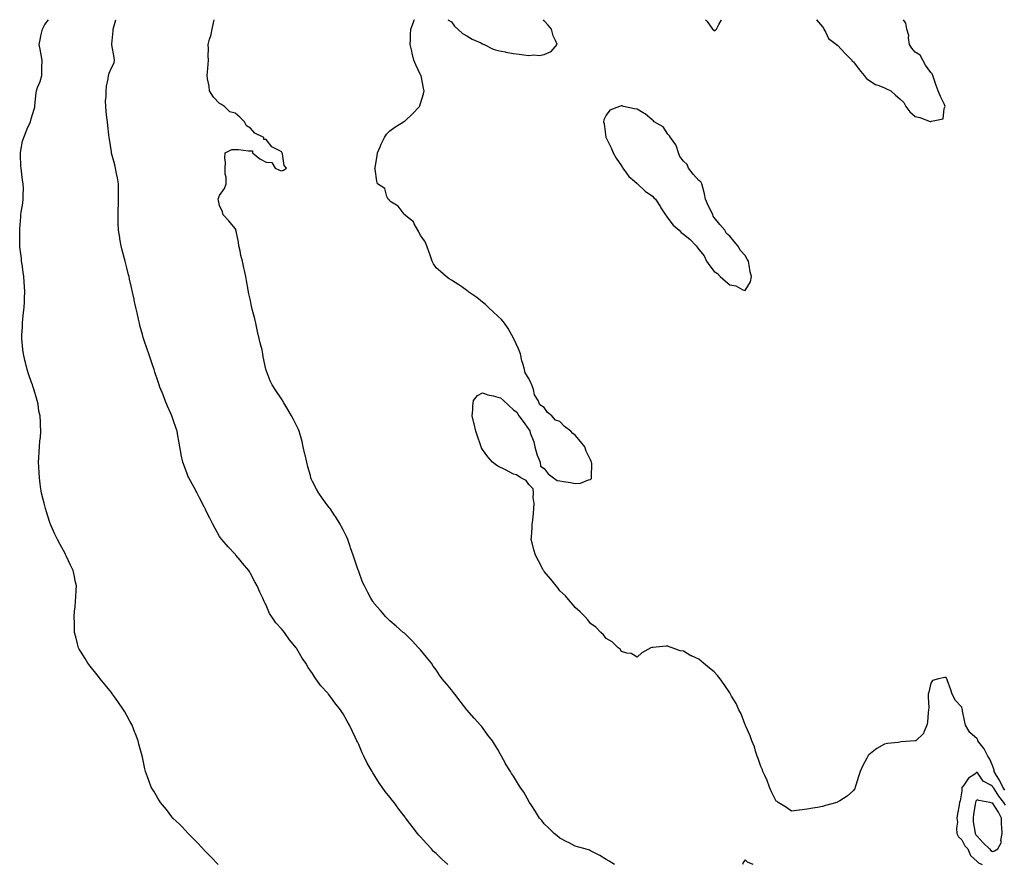
# Model space of a CAD drawing. Units: inches. Extents: x 1018643 to 1021283, y 7334858 to 7337498.
# Drawn here: x 1018649 to 1019286, y 7336953 to 7337498 of the extents above; entities that cross this region are included whole.
import ezdxf

# ---------------------------------------------------------------- set-up
doc = ezdxf.new("R2010")
doc.units = ezdxf.units.IN
doc.header["$MEASUREMENT"] = 0
doc.layers.add('Contour_10187334', color=7, linetype='Continuous', true_color=0xf09e3e)

msp = doc.modelspace()

# ---------------------------------------------------------------- linework, layer by layer
at = {"layer": 'Contour_10187334'}
for points in [[(1018777.03, 7336951.92, 3225), (1018772.64, 7336956.51, 3225), (1018768.05, 7336961.06, 3225), (1018767.65, 7336961.51, 3225), (1018767.29, 7336961.92, 3225), (1018762.91, 7336966.78, 3225), (1018758.05, 7336971.49, 3225), (1018757.85, 7336971.72, 3225), (1018757.68, 7336971.92, 3225), (1018753.82, 7336976.15, 3225), (1018753.09, 7336976.96, 3225), (1018751.8, 7336978.17, 3225), (1018748.05, 7336981.71, 3225), (1018747.95, 7336981.82, 3225), (1018747.86, 7336981.92, 3225), (1018747.22, 7336982.76, 3225), (1018743.59, 7336987.46, 3225), (1018739.76, 7336991.92, 3225), (1018739.15, 7336993.02, 3225), (1018738.05, 7336994.79, 3225), (1018735.5, 7336999.37, 3225), (1018733.83, 7337001.92, 3225), (1018732.32, 7337006.18, 3225), (1018731.4, 7337008.57, 3225), (1018730.18, 7337011.92, 3225), (1018729.75, 7337013.62, 3225), (1018728.05, 7337021.3, 3225), (1018727.93, 7337021.8, 3225), (1018727.9, 7337021.92, 3225), (1018727.86, 7337022.11, 3225), (1018725.82, 7337029.69, 3225), (1018725.38, 7337031.92, 3225), (1018723.54, 7337036.43, 3225), (1018723.25, 7337037.12, 3225), (1018721.47, 7337041.92, 3225), (1018720.23, 7337044.1, 3225), (1018718.05, 7337048.09, 3225), (1018716.62, 7337050.49, 3225), (1018715.88, 7337051.92, 3225), (1018712.63, 7337056.5, 3225), (1018710.65, 7337059.32, 3225), (1018708.82, 7337061.92, 3225), (1018708.51, 7337062.37, 3225), (1018708.05, 7337062.98, 3225), (1018704.07, 7337067.94, 3225), (1018700.7, 7337071.92, 3225), (1018699.62, 7337073.49, 3225), (1018698.05, 7337075.53, 3225), (1018695.23, 7337079.1, 3225), (1018692.75, 7337081.92, 3225), (1018691.09, 7337084.96, 3225), (1018688.05, 7337089.72, 3225), (1018687.26, 7337091.12, 3225), (1018686.76, 7337091.92, 3225), (1018686.28, 7337093.69, 3225), (1018685.1, 7337098.97, 3225), (1018684.23, 7337101.92, 3225), (1018684.09, 7337105.88, 3225), (1018684.12, 7337107.99, 3225), (1018683.94, 7337111.92, 3225), (1018684.26, 7337115.71, 3225), (1018684.62, 7337118.49, 3225), (1018684.89, 7337121.92, 3225), (1018685, 7337124.97, 3225), (1018685.32, 7337129.19, 3225), (1018685.39, 7337131.92, 3225), (1018684.64, 7337135.33, 3225), (1018684.12, 7337138, 3225), (1018683.31, 7337141.92, 3225), (1018681.56, 7337145.43, 3225), (1018679.01, 7337150.96, 3225), (1018678.56, 7337151.92, 3225), (1018678.36, 7337152.23, 3225), (1018678.05, 7337152.84, 3225), (1018674.85, 7337158.72, 3225), (1018673.13, 7337161.92, 3225), (1018671.49, 7337165.35, 3225), (1018669.09, 7337170.88, 3225), (1018668.62, 7337171.92, 3225), (1018668.45, 7337172.32, 3225), (1018668.05, 7337173.59, 3225), (1018665.97, 7337179.84, 3225), (1018665.34, 7337181.92, 3225), (1018664.43, 7337185.54, 3225), (1018663.86, 7337187.74, 3225), (1018662.88, 7337191.92, 3225), (1018662.26, 7337196.13, 3225), (1018662.01, 7337197.96, 3225), (1018661.42, 7337201.92, 3225), (1018661.2, 7337205.08, 3225), (1018660.99, 7337208.98, 3225), (1018660.77, 7337211.92, 3225), (1018660.99, 7337214.86, 3225), (1018661.31, 7337218.65, 3225), (1018661.52, 7337221.92, 3225), (1018661.81, 7337225.68, 3225), (1018662.12, 7337227.85, 3225), (1018662.39, 7337231.92, 3225), (1018662.15, 7337236.02, 3225), (1018662.25, 7337237.72, 3225), (1018662.01, 7337241.92, 3225), (1018661.13, 7337245, 3225), (1018660.55, 7337249.42, 3225), (1018659.99, 7337251.92, 3225), (1018659.47, 7337253.34, 3225), (1018658.05, 7337258.43, 3225), (1018657.19, 7337261.06, 3225), (1018657, 7337261.92, 3225), (1018656.45, 7337263.53, 3225), (1018654.61, 7337268.48, 3225), (1018653.52, 7337271.92, 3225), (1018652.42, 7337276.3, 3225), (1018652.08, 7337277.89, 3225), (1018651.13, 7337281.92, 3225), (1018650.83, 7337284.71, 3225), (1018650.36, 7337289.61, 3225), (1018650.12, 7337291.92, 3225), (1018650.19, 7337294.06, 3225), (1018650.44, 7337299.53, 3225), (1018650.51, 7337301.92, 3225), (1018650.78, 7337304.65, 3225), (1018651.26, 7337308.7, 3225), (1018651.57, 7337311.92, 3225), (1018651.71, 7337315.59, 3225), (1018651.87, 7337318.1, 3225), (1018652.01, 7337321.92, 3225), (1018651.75, 7337325.62, 3225), (1018651.58, 7337328.39, 3225), (1018651.32, 7337331.92, 3225), (1018650.91, 7337334.78, 3225), (1018650.27, 7337339.71, 3225), (1018649.96, 7337341.92, 3225), (1018649.77, 7337343.63, 3225), (1018648.79, 7337351.18, 3225), (1018648.7, 7337351.92, 3225), (1018648.71, 7337352.59, 3225), (1018648.76, 7337361.21, 3225), (1018648.78, 7337361.92, 3225), (1018648.84, 7337362.71, 3225), (1018649.38, 7337370.6, 3225), (1018649.48, 7337371.92, 3225), (1018649.67, 7337373.54, 3225), (1018650.66, 7337379.31, 3225), (1018650.95, 7337381.92, 3225), (1018650.87, 7337384.74, 3225), (1018651.1, 7337388.87, 3225), (1018651.03, 7337391.92, 3225), (1018650.5, 7337394.37, 3225), (1018649.93, 7337400.04, 3225), (1018649.59, 7337401.92, 3225), (1018649.42, 7337403.29, 3225), (1018649.28, 7337410.68, 3225), (1018649.15, 7337411.92, 3225), (1018649.51, 7337413.38, 3225), (1018650.53, 7337419.44, 3225), (1018651.28, 7337421.92, 3225), (1018653.26, 7337426.71, 3225), (1018653.64, 7337427.5, 3225), (1018655.63, 7337431.92, 3225), (1018656.15, 7337433.82, 3225), (1018658.05, 7337440.16, 3225), (1018658.42, 7337441.55, 3225), (1018658.48, 7337441.92, 3225), (1018658.55, 7337442.42, 3225), (1018659.31, 7337450.67, 3225), (1018659.52, 7337451.92, 3225), (1018660.28, 7337454.15, 3225), (1018661.85, 7337458.13, 3225), (1018662.93, 7337461.92, 3225), (1018663.1, 7337466.87, 3225), (1018663.11, 7337466.98, 3225), (1018663.28, 7337471.92, 3225), (1018662.43, 7337476.3, 3225), (1018662.06, 7337477.91, 3225), (1018661.24, 7337481.92, 3225), (1018662.17, 7337486.04, 3225), (1018662.43, 7337487.54, 3225), (1018663.54, 7337491.92, 3225), (1018665.01, 7337494.96, 3225), (1018667.34, 7337498, 3225)], [(1018925.66, 7336951.92, 3224), (1018921.65, 7336955.52, 3224), (1018918.05, 7336958.89, 3224), (1018916.48, 7336960.35, 3224), (1018915.04, 7336961.92, 3224), (1018911.69, 7336965.57, 3224), (1018908.05, 7336969.74, 3224), (1018906.98, 7336970.85, 3224), (1018906.14, 7336971.92, 3224), (1018902.5, 7336976.37, 3224), (1018899.55, 7336980.41, 3224), (1018898.44, 7336981.92, 3224), (1018898.26, 7336982.14, 3224), (1018898.05, 7336982.41, 3224), (1018893.87, 7336987.74, 3224), (1018890.94, 7336991.92, 3224), (1018889.65, 7336993.52, 3224), (1018888.05, 7336995.5, 3224), (1018885.16, 7336999.03, 3224), (1018883.11, 7337001.92, 3224), (1018881.05, 7337004.91, 3224), (1018878.05, 7337009.93, 3224), (1018877.2, 7337011.07, 3224), (1018876.73, 7337011.92, 3224), (1018874.85, 7337015.13, 3224), (1018873.46, 7337017.34, 3224), (1018871.22, 7337021.92, 3224), (1018870.2, 7337024.07, 3224), (1018868.05, 7337029.37, 3224), (1018867.22, 7337031.09, 3224), (1018866.88, 7337031.92, 3224), (1018865.74, 7337034.23, 3224), (1018863.93, 7337037.8, 3224), (1018862.01, 7337041.92, 3224), (1018860.61, 7337044.48, 3224), (1018858.05, 7337049.22, 3224), (1018856.92, 7337050.79, 3224), (1018856.16, 7337051.92, 3224), (1018852.55, 7337056.42, 3224), (1018849.92, 7337060.05, 3224), (1018848.55, 7337061.92, 3224), (1018848.31, 7337062.19, 3224), (1018848.05, 7337062.55, 3224), (1018843.54, 7337067.41, 3224), (1018840.3, 7337071.92, 3224), (1018839.31, 7337073.18, 3224), (1018838.05, 7337075.29, 3224), (1018835.35, 7337079.22, 3224), (1018833.89, 7337081.92, 3224), (1018831.49, 7337085.36, 3224), (1018828.05, 7337091.34, 3224), (1018827.81, 7337091.68, 3224), (1018827.65, 7337091.92, 3224), (1018825.68, 7337094.29, 3224), (1018823.27, 7337097.14, 3224), (1018819.9, 7337101.92, 3224), (1018819.04, 7337102.9, 3224), (1018818.05, 7337104.28, 3224), (1018814.33, 7337108.2, 3224), (1018811.82, 7337111.92, 3224), (1018810.35, 7337114.22, 3224), (1018808.05, 7337119.58, 3224), (1018807.24, 7337121.1, 3224), (1018806.94, 7337121.92, 3224), (1018805.98, 7337123.99, 3224), (1018804.02, 7337127.89, 3224), (1018802.42, 7337131.92, 3224), (1018800.84, 7337134.71, 3224), (1018798.05, 7337140.1, 3224), (1018797.35, 7337141.22, 3224), (1018796.95, 7337141.92, 3224), (1018792.87, 7337146.75, 3224), (1018791.28, 7337148.69, 3224), (1018788.62, 7337151.92, 3224), (1018788.35, 7337152.22, 3224), (1018788.05, 7337152.55, 3224), (1018783.46, 7337157.33, 3224), (1018779.47, 7337161.92, 3224), (1018778.88, 7337162.75, 3224), (1018778.05, 7337164, 3224), (1018775.14, 7337169.01, 3224), (1018773.67, 7337171.92, 3224), (1018771.78, 7337175.66, 3224), (1018769.21, 7337180.76, 3224), (1018768.63, 7337181.92, 3224), (1018768.43, 7337182.3, 3224), (1018768.05, 7337183, 3224), (1018765.05, 7337188.92, 3224), (1018763.49, 7337191.92, 3224), (1018761.62, 7337195.49, 3224), (1018758.05, 7337201.73, 3224), (1018757.94, 7337201.92, 3224), (1018757.88, 7337202.09, 3224), (1018755.25, 7337209.12, 3224), (1018754.15, 7337211.92, 3224), (1018753.26, 7337216.71, 3224), (1018753.19, 7337217.06, 3224), (1018752.29, 7337221.92, 3224), (1018751.6, 7337225.48, 3224), (1018751.04, 7337228.93, 3224), (1018750.49, 7337231.92, 3224), (1018749.86, 7337233.73, 3224), (1018748.05, 7337239.35, 3224), (1018747.4, 7337241.27, 3224), (1018747.18, 7337241.92, 3224), (1018746.51, 7337243.46, 3224), (1018744.39, 7337248.25, 3224), (1018742.78, 7337251.92, 3224), (1018741.52, 7337255.39, 3224), (1018739.42, 7337260.55, 3224), (1018738.89, 7337261.92, 3224), (1018738.7, 7337262.58, 3224), (1018738.05, 7337264.56, 3224), (1018736.23, 7337270.1, 3224), (1018735.61, 7337271.92, 3224), (1018734.35, 7337275.62, 3224), (1018733.68, 7337277.56, 3224), (1018732.21, 7337281.92, 3224), (1018731.11, 7337284.98, 3224), (1018729.27, 7337290.7, 3224), (1018728.86, 7337291.92, 3224), (1018728.65, 7337292.52, 3224), (1018728.05, 7337294.47, 3224), (1018726.49, 7337300.36, 3224), (1018726.12, 7337301.92, 3224), (1018725.55, 7337304.42, 3224), (1018724.67, 7337308.54, 3224), (1018723.88, 7337311.92, 3224), (1018722.84, 7337316.71, 3224), (1018722.68, 7337317.29, 3224), (1018721.59, 7337321.92, 3224), (1018721.02, 7337324.88, 3224), (1018719.77, 7337330.2, 3224), (1018719.42, 7337331.92, 3224), (1018719.16, 7337333.03, 3224), (1018718.05, 7337337.68, 3224), (1018717.19, 7337341.07, 3224), (1018716.96, 7337341.92, 3224), (1018716.59, 7337343.39, 3224), (1018715.1, 7337348.98, 3224), (1018714.38, 7337351.92, 3224), (1018713.59, 7337356.38, 3224), (1018713.39, 7337357.27, 3224), (1018712.65, 7337361.92, 3224), (1018712.51, 7337366.38, 3224), (1018712.51, 7337367.45, 3224), (1018712.39, 7337371.92, 3224), (1018712.51, 7337376.39, 3224), (1018712.56, 7337377.4, 3224), (1018712.69, 7337381.92, 3224), (1018712.65, 7337386.51, 3224), (1018712.62, 7337387.35, 3224), (1018712.57, 7337391.92, 3224), (1018711.93, 7337395.8, 3224), (1018711.32, 7337398.64, 3224), (1018710.74, 7337401.92, 3224), (1018710.26, 7337404.13, 3224), (1018708.18, 7337411.8, 3224), (1018708.13, 7337412, 3224), (1018708.05, 7337412.55, 3224), (1018706.8, 7337420.67, 3224), (1018706.57, 7337421.92, 3224), (1018706.4, 7337423.58, 3224), (1018705.75, 7337429.61, 3224), (1018705.5, 7337431.92, 3224), (1018705.17, 7337434.8, 3224), (1018704.71, 7337438.58, 3224), (1018704.32, 7337441.92, 3224), (1018704.31, 7337445.66, 3224), (1018704.58, 7337448.45, 3224), (1018704.58, 7337451.92, 3224), (1018704.92, 7337455.06, 3224), (1018705.84, 7337459.71, 3224), (1018706.12, 7337461.92, 3224), (1018706.58, 7337463.39, 3224), (1018708.05, 7337466.92, 3224), (1018709.88, 7337470.09, 3224), (1018710.14, 7337471.92, 3224), (1018709.72, 7337473.59, 3224), (1018708.28, 7337481.69, 3224), (1018708.23, 7337481.92, 3224), (1018708.22, 7337482.08, 3224), (1018709.14, 7337490.82, 3224), (1018709.08, 7337491.92, 3224), (1018709.51, 7337493.38, 3224), (1018710.87, 7337498, 3224)], [(1019033.55, 7336951.92, 3223), (1019030.07, 7336953.94, 3223), (1019028.05, 7336955.16, 3223), (1019023.9, 7336957.77, 3223), (1019020.58, 7336959.39, 3223), (1019018.05, 7336960.73, 3223), (1019017.2, 7336961.07, 3223), (1019014.54, 7336961.92, 3223), (1019009.52, 7336963.39, 3223), (1019008.05, 7336963.82, 3223), (1019004.09, 7336965.88, 3223), (1019002.72, 7336966.59, 3223), (1018998.05, 7336969, 3223), (1018996.47, 7336970.33, 3223), (1018994.51, 7336971.92, 3223), (1018991.19, 7336975.06, 3223), (1018988.05, 7336978.09, 3223), (1018986.4, 7336980.26, 3223), (1018984.95, 7336981.92, 3223), (1018982.32, 7336986.18, 3223), (1018979.46, 7336990.51, 3223), (1018978.54, 7336991.92, 3223), (1018978.35, 7336992.23, 3223), (1018978.05, 7336992.75, 3223), (1018974.73, 7336998.6, 3223), (1018972.51, 7337001.92, 3223), (1018970.76, 7337004.64, 3223), (1018968.05, 7337008.95, 3223), (1018966.88, 7337010.75, 3223), (1018966.11, 7337011.92, 3223), (1018963, 7337016.87, 3223), (1018962.91, 7337017.06, 3223), (1018960.34, 7337021.92, 3223), (1018959.51, 7337023.38, 3223), (1018958.05, 7337026.14, 3223), (1018955.76, 7337029.63, 3223), (1018954.47, 7337031.92, 3223), (1018951.59, 7337035.46, 3223), (1018948.05, 7337040.33, 3223), (1018947.36, 7337041.23, 3223), (1018946.88, 7337041.92, 3223), (1018942.63, 7337046.5, 3223), (1018938.05, 7337051.92, 3223), (1018933.54, 7337057.4, 3223), (1018930.14, 7337061.92, 3223), (1018929.28, 7337063.15, 3223), (1018928.05, 7337064.86, 3223), (1018924.75, 7337068.61, 3223), (1018921.97, 7337071.92, 3223), (1018920.34, 7337074.22, 3223), (1018918.05, 7337077.66, 3223), (1018916.27, 7337080.14, 3223), (1018914.99, 7337081.92, 3223), (1018911.94, 7337085.8, 3223), (1018908.05, 7337090.6, 3223), (1018907.42, 7337091.28, 3223), (1018906.77, 7337091.92, 3223), (1018902.66, 7337096.53, 3223), (1018898.05, 7337100.95, 3223), (1018897.54, 7337101.41, 3223), (1018896.8, 7337101.92, 3223), (1018892.17, 7337106.04, 3223), (1018888.05, 7337109.34, 3223), (1018886.83, 7337110.7, 3223), (1018885.5, 7337111.92, 3223), (1018882.21, 7337116.09, 3223), (1018878.05, 7337120.57, 3223), (1018877.5, 7337121.38, 3223), (1018877.07, 7337121.92, 3223), (1018875.93, 7337124.04, 3223), (1018873.9, 7337127.77, 3223), (1018871.69, 7337131.92, 3223), (1018870.56, 7337134.43, 3223), (1018868.05, 7337141.28, 3223), (1018867.89, 7337141.76, 3223), (1018867.84, 7337141.92, 3223), (1018867.75, 7337142.23, 3223), (1018865.31, 7337149.17, 3223), (1018864.5, 7337151.92, 3223), (1018862.74, 7337156.61, 3223), (1018862.47, 7337157.5, 3223), (1018861.01, 7337161.92, 3223), (1018860.05, 7337163.92, 3223), (1018858.05, 7337168.14, 3223), (1018856.73, 7337170.6, 3223), (1018856.07, 7337171.92, 3223), (1018852.98, 7337176.85, 3223), (1018852.66, 7337177.31, 3223), (1018849.54, 7337181.92, 3223), (1018848.89, 7337182.76, 3223), (1018848.05, 7337183.64, 3223), (1018844.5, 7337188.37, 3223), (1018842.15, 7337191.92, 3223), (1018840.63, 7337194.5, 3223), (1018838.05, 7337199.47, 3223), (1018837.34, 7337201.21, 3223), (1018837.09, 7337201.92, 3223), (1018836.73, 7337203.24, 3223), (1018835.17, 7337209.04, 3223), (1018834.37, 7337211.92, 3223), (1018833.36, 7337216.61, 3223), (1018833.26, 7337217.13, 3223), (1018832.13, 7337221.92, 3223), (1018831.4, 7337225.27, 3223), (1018830.1, 7337229.87, 3223), (1018829.59, 7337231.92, 3223), (1018829.12, 7337232.99, 3223), (1018828.05, 7337235.17, 3223), (1018825.73, 7337239.6, 3223), (1018824.54, 7337241.92, 3223), (1018822.19, 7337246.06, 3223), (1018819.6, 7337250.37, 3223), (1018818.68, 7337251.92, 3223), (1018818.45, 7337252.33, 3223), (1018818.05, 7337253.01, 3223), (1018814.32, 7337258.19, 3223), (1018812, 7337261.92, 3223), (1018810.72, 7337264.59, 3223), (1018808.05, 7337271.35, 3223), (1018807.9, 7337271.77, 3223), (1018807.86, 7337271.92, 3223), (1018807.84, 7337272.14, 3223), (1018806.28, 7337280.16, 3223), (1018806.05, 7337281.92, 3223), (1018805.46, 7337284.51, 3223), (1018804.49, 7337288.35, 3223), (1018803.72, 7337291.92, 3223), (1018802.62, 7337296.5, 3223), (1018802.41, 7337297.57, 3223), (1018801.41, 7337301.92, 3223), (1018800.71, 7337304.58, 3223), (1018799.18, 7337310.79, 3223), (1018798.89, 7337311.92, 3223), (1018798.75, 7337312.63, 3223), (1018798.05, 7337316.56, 3223), (1018797.02, 7337320.89, 3223), (1018796.78, 7337321.92, 3223), (1018796.5, 7337323.47, 3223), (1018795.49, 7337329.36, 3223), (1018795.01, 7337331.92, 3223), (1018794.14, 7337335.83, 3223), (1018793.68, 7337337.55, 3223), (1018792.8, 7337341.92, 3223), (1018791.71, 7337345.58, 3223), (1018791.31, 7337348.66, 3223), (1018790.56, 7337351.92, 3223), (1018790.26, 7337354.13, 3223), (1018788.71, 7337361.26, 3223), (1018788.61, 7337361.92, 3223), (1018788.46, 7337362.33, 3223), (1018788.05, 7337363.11, 3223), (1018784.07, 7337367.94, 3223), (1018780.35, 7337371.92, 3223), (1018779.87, 7337373.74, 3223), (1018778.05, 7337377.89, 3223), (1018777.27, 7337381.13, 3223), (1018777.18, 7337381.92, 3223), (1018777.39, 7337382.58, 3223), (1018778.05, 7337384.35, 3223), (1018781.12, 7337388.85, 3223), (1018782.36, 7337391.92, 3223), (1018782.29, 7337396.16, 3223), (1018781.72, 7337398.25, 3223), (1018781.67, 7337401.92, 3223), (1018781.79, 7337405.66, 3223), (1018781.42, 7337408.55, 3223), (1018781.59, 7337411.92, 3223), (1018785.88, 7337414.09, 3223), (1018788.05, 7337414.1, 3223), (1018790.22, 7337414.08, 3223), (1018796.71, 7337413.26, 3223), (1018798.05, 7337413.24, 3223), (1018799.4, 7337413.27, 3223), (1018799.41, 7337411.92, 3223), (1018804.13, 7337408, 3223), (1018808.05, 7337405.93, 3223), (1018811.76, 7337405.63, 3223), (1018813.98, 7337401.92, 3223), (1018816.83, 7337400.69, 3223), (1018818.05, 7337400.4, 3223), (1018819.34, 7337400.64, 3223), (1018821.2, 7337401.92, 3223), (1018819.84, 7337403.71, 3223), (1018818.78, 7337411.19, 3223), (1018818.51, 7337411.92, 3223), (1018818.3, 7337412.17, 3223), (1018818.05, 7337412.51, 3223), (1018816.5, 7337413.47, 3223), (1018811.86, 7337415.73, 3223), (1018808.05, 7337420.5, 3223), (1018806.64, 7337420.51, 3223), (1018806.65, 7337421.92, 3223), (1018800.78, 7337424.66, 3223), (1018798.05, 7337427.92, 3223), (1018795.49, 7337429.36, 3223), (1018794.19, 7337431.92, 3223), (1018791.15, 7337435.01, 3223), (1018788.05, 7337437.67, 3223), (1018784.66, 7337438.54, 3223), (1018781.21, 7337441.92, 3223), (1018779.32, 7337443.19, 3223), (1018778.05, 7337443.81, 3223), (1018773.98, 7337447.85, 3223), (1018771.53, 7337451.92, 3223), (1018771.23, 7337455.11, 3223), (1018770.23, 7337459.74, 3223), (1018769.98, 7337461.92, 3223), (1018770.19, 7337464.06, 3223), (1018770.62, 7337469.35, 3223), (1018770.89, 7337471.92, 3223), (1018770.7, 7337474.57, 3223), (1018770.74, 7337479.23, 3223), (1018770.57, 7337481.92, 3223), (1018771.5, 7337485.36, 3223), (1018772.32, 7337487.65, 3223), (1018773.24, 7337491.92, 3223), (1018774, 7337495.97, 3223), (1018774.42, 7337498, 3223)], [(1019286.02, 7336999.89, 3222), (1019284.66, 7337001.92, 3222), (1019282.53, 7337006.4, 3222), (1019280.64, 7337009.34, 3222), (1019279.09, 7337011.92, 3222), (1019278.99, 7337012.86, 3222), (1019278.05, 7337015.85, 3222), (1019276.2, 7337020.07, 3222), (1019274.92, 7337021.92, 3222), (1019272.7, 7337026.57, 3222), (1019270, 7337029.97, 3222), (1019268.56, 7337031.92, 3222), (1019268.41, 7337032.28, 3222), (1019268.05, 7337033.07, 3222), (1019263.28, 7337037.15, 3222), (1019260.52, 7337041.92, 3222), (1019260.05, 7337043.92, 3222), (1019258.67, 7337051.3, 3222), (1019258.54, 7337051.92, 3222), (1019258.45, 7337052.32, 3222), (1019258.05, 7337053.55, 3222), (1019254.11, 7337057.98, 3222), (1019251.95, 7337061.92, 3222), (1019251, 7337064.87, 3222), (1019248.64, 7337071.33, 3222), (1019248.43, 7337071.92, 3222), (1019248.34, 7337072.21, 3222), (1019248.05, 7337072.83, 3222), (1019247.17, 7337072.79, 3222), (1019243.05, 7337071.92, 3222), (1019239.2, 7337070.77, 3222), (1019238.05, 7337069.12, 3222), (1019236.75, 7337063.21, 3222), (1019236.44, 7337061.92, 3222), (1019236.33, 7337060.21, 3222), (1019236.72, 7337053.25, 3222), (1019236.61, 7337051.92, 3222), (1019236.29, 7337050.16, 3222), (1019236.04, 7337043.93, 3222), (1019235.57, 7337041.92, 3222), (1019233.63, 7337037.49, 3222), (1019233.45, 7337036.52, 3222), (1019228.47, 7337031.92, 3222), (1019228.11, 7337031.86, 3222), (1019228.05, 7337031.84, 3222), (1019227.94, 7337031.81, 3222), (1019218.82, 7337031.15, 3222), (1019218.05, 7337030.89, 3222), (1019216.89, 7337030.76, 3222), (1019209.97, 7337030, 3222), (1019208.05, 7337029.76, 3222), (1019203.13, 7337026.84, 3222), (1019202.28, 7337026.15, 3222), (1019198.05, 7337022.81, 3222), (1019197.65, 7337022.32, 3222), (1019197.43, 7337021.92, 3222), (1019196.77, 7337020.64, 3222), (1019194.07, 7337015.91, 3222), (1019192.42, 7337011.92, 3222), (1019191.23, 7337008.74, 3222), (1019189.83, 7337003.7, 3222), (1019189.25, 7337001.92, 3222), (1019188.91, 7337001.07, 3222), (1019188.05, 7336999.61, 3222), (1019183.96, 7336996.01, 3222), (1019179.21, 7336993.09, 3222), (1019178.05, 7336992.31, 3222), (1019177.78, 7336992.19, 3222), (1019177.19, 7336991.92, 3222), (1019169.87, 7336990.11, 3222), (1019168.05, 7336989.26, 3222), (1019164.84, 7336988.7, 3222), (1019161.69, 7336988.28, 3222), (1019158.05, 7336987.59, 3222), (1019153.19, 7336987.05, 3222), (1019152.92, 7336987.05, 3222), (1019148.05, 7336986.4, 3222), (1019144.78, 7336988.64, 3222), (1019139.44, 7336991.92, 3222), (1019138.67, 7336992.54, 3222), (1019138.05, 7336992.92, 3222), (1019135.07, 7336998.94, 3222), (1019133.81, 7337001.92, 3222), (1019132.22, 7337006.09, 3222), (1019130.66, 7337009.31, 3222), (1019129.51, 7337011.92, 3222), (1019129.14, 7337013.01, 3222), (1019128.05, 7337015.16, 3222), (1019126.48, 7337020.35, 3222), (1019125.85, 7337021.92, 3222), (1019124.74, 7337025.23, 3222), (1019124.03, 7337027.9, 3222), (1019122.33, 7337031.92, 3222), (1019121.28, 7337035.15, 3222), (1019118.27, 7337041.7, 3222), (1019118.19, 7337041.92, 3222), (1019118.15, 7337042.02, 3222), (1019118.05, 7337042.22, 3222), (1019115.31, 7337049.18, 3222), (1019113.87, 7337051.92, 3222), (1019112.11, 7337055.98, 3222), (1019109.23, 7337060.74, 3222), (1019108.58, 7337061.92, 3222), (1019108.4, 7337062.28, 3222), (1019108.05, 7337062.86, 3222), (1019104.39, 7337068.26, 3222), (1019101.75, 7337071.92, 3222), (1019100.13, 7337074, 3222), (1019098.05, 7337076.32, 3222), (1019094.88, 7337078.75, 3222), (1019091.14, 7337081.92, 3222), (1019089.47, 7337083.34, 3222), (1019088.05, 7337084.6, 3222), (1019083.27, 7337086.69, 3222), (1019082.95, 7337086.82, 3222), (1019078.05, 7337089.7, 3222), (1019076.05, 7337089.92, 3222), (1019070.87, 7337091.92, 3222), (1019068.74, 7337092.62, 3222), (1019068.05, 7337092.94, 3222), (1019066.91, 7337093.07, 3222), (1019058.3, 7337092.18, 3222), (1019058.05, 7337092.21, 3222), (1019057.79, 7337092.18, 3222), (1019057.05, 7337091.92, 3222), (1019051.26, 7337088.71, 3222), (1019048.05, 7337085.92, 3222), (1019044.3, 7337088.17, 3222), (1019041.38, 7337088.59, 3222), (1019038.05, 7337089.65, 3222), (1019037.12, 7337091, 3222), (1019035.94, 7337091.92, 3222), (1019031.87, 7337095.73, 3222), (1019028.05, 7337098, 3222), (1019026.4, 7337100.27, 3222), (1019024.68, 7337101.92, 3222), (1019021.44, 7337105.31, 3222), (1019018.05, 7337107.62, 3222), (1019016.19, 7337110.06, 3222), (1019014.41, 7337111.92, 3222), (1019011.34, 7337115.21, 3222), (1019008.05, 7337117.92, 3222), (1019006.38, 7337120.26, 3222), (1019004.89, 7337121.92, 3222), (1019001.7, 7337125.57, 3222), (1018998.05, 7337128.89, 3222), (1018996.77, 7337130.64, 3222), (1018995.68, 7337131.92, 3222), (1018992.39, 7337136.26, 3222), (1018988.05, 7337141.36, 3222), (1018987.83, 7337141.69, 3222), (1018987.65, 7337141.92, 3222), (1018987.18, 7337142.78, 3222), (1018984.29, 7337148.17, 3222), (1018982.27, 7337151.92, 3222), (1018981.37, 7337155.24, 3222), (1018980.19, 7337159.78, 3222), (1018979.6, 7337161.92, 3222), (1018979.7, 7337163.57, 3222), (1018980.15, 7337169.82, 3222), (1018980.29, 7337171.92, 3222), (1018980.55, 7337174.42, 3222), (1018981.04, 7337178.93, 3222), (1018981.37, 7337181.92, 3222), (1018981.43, 7337185.29, 3222), (1018980.94, 7337189.03, 3222), (1018981.02, 7337191.92, 3222), (1018980.76, 7337194.63, 3222), (1018978.05, 7337197.45, 3222), (1018976.27, 7337200.14, 3222), (1018972.99, 7337201.92, 3222), (1018970, 7337203.87, 3222), (1018968.05, 7337204.17, 3222), (1018963.05, 7337206.92, 3222), (1018958.05, 7337209.46, 3222), (1018956.54, 7337210.41, 3222), (1018954.52, 7337211.92, 3222), (1018951.57, 7337215.44, 3222), (1018948.05, 7337220.22, 3222), (1018947.45, 7337221.32, 3222), (1018947.17, 7337221.92, 3222), (1018946.76, 7337223.2, 3222), (1018944.87, 7337228.74, 3222), (1018943.86, 7337231.92, 3222), (1018942.79, 7337236.66, 3222), (1018942.57, 7337237.4, 3222), (1018941.4, 7337241.92, 3222), (1018941.84, 7337245.71, 3222), (1018941.78, 7337248.18, 3222), (1018942.36, 7337251.92, 3222), (1018944.8, 7337255.17, 3222), (1018948.05, 7337256.74, 3222), (1018951.53, 7337255.4, 3222), (1018955.09, 7337254.87, 3222), (1018958.05, 7337254.07, 3222), (1018959.65, 7337253.53, 3222), (1018961.74, 7337251.92, 3222), (1018964.85, 7337248.72, 3222), (1018968.05, 7337245.78, 3222), (1018970.4, 7337244.27, 3222), (1018971.64, 7337241.92, 3222), (1018974.48, 7337238.35, 3222), (1018978.05, 7337232.99, 3222), (1018978.68, 7337232.56, 3222), (1018978.77, 7337231.92, 3222), (1018979.02, 7337230.95, 3222), (1018981.31, 7337225.18, 3222), (1018981.84, 7337221.92, 3222), (1018983.18, 7337217.05, 3222), (1018983.49, 7337216.49, 3222), (1018985.35, 7337211.92, 3222), (1018985.61, 7337209.48, 3222), (1018988.05, 7337207.88, 3222), (1018990.47, 7337204.34, 3222), (1018994.07, 7337201.92, 3222), (1018996.3, 7337200.17, 3222), (1018998.05, 7337199.86, 3222), (1019000.52, 7337199.45, 3222), (1019004.94, 7337198.81, 3222), (1019008.05, 7337198.27, 3222), (1019011.5, 7337198.47, 3222), (1019016.65, 7337200.52, 3222), (1019018.05, 7337200.67, 3222), (1019018.57, 7337201.4, 3222), (1019018.65, 7337201.92, 3222), (1019018.53, 7337202.4, 3222), (1019018.8, 7337211.17, 3222), (1019018.68, 7337211.92, 3222), (1019018.48, 7337212.35, 3222), (1019018.05, 7337213.39, 3222), (1019015.11, 7337218.98, 3222), (1019014.38, 7337221.92, 3222), (1019011.45, 7337225.32, 3222), (1019008.05, 7337229.41, 3222), (1019006.57, 7337230.43, 3222), (1019005.2, 7337231.92, 3222), (1019001.17, 7337235.03, 3222), (1018998.05, 7337238.28, 3222), (1018995.3, 7337239.16, 3222), (1018992.84, 7337241.92, 3222), (1018990.17, 7337244.03, 3222), (1018988.05, 7337247.22, 3222), (1018985.16, 7337249.03, 3222), (1018984.05, 7337251.92, 3222), (1018981.73, 7337255.6, 3222), (1018981.09, 7337258.88, 3222), (1018979.99, 7337261.92, 3222), (1018979.3, 7337263.17, 3222), (1018978.05, 7337266.06, 3222), (1018975.74, 7337269.61, 3222), (1018975.3, 7337271.92, 3222), (1018974.21, 7337275.75, 3222), (1018973.59, 7337277.46, 3222), (1018972.6, 7337281.92, 3222), (1018971.28, 7337285.15, 3222), (1018968.27, 7337291.7, 3222), (1018968.18, 7337291.92, 3222), (1018968.14, 7337292, 3222), (1018968.05, 7337292.13, 3222), (1018964.6, 7337298.47, 3222), (1018962.27, 7337301.92, 3222), (1018960.39, 7337304.26, 3222), (1018958.05, 7337306.28, 3222), (1018955.13, 7337309, 3222), (1018951.88, 7337311.92, 3222), (1018950.03, 7337313.91, 3222), (1018948.05, 7337315.48, 3222), (1018944.47, 7337318.34, 3222), (1018939.35, 7337321.92, 3222), (1018938.67, 7337322.55, 3222), (1018938.05, 7337322.98, 3222), (1018934.75, 7337325.23, 3222), (1018932.74, 7337326.61, 3222), (1018928.05, 7337329.55, 3222), (1018926.52, 7337330.39, 3222), (1018924.61, 7337331.92, 3222), (1018921.1, 7337334.97, 3222), (1018918.05, 7337337.56, 3222), (1018916.29, 7337340.16, 3222), (1018915.54, 7337341.92, 3222), (1018914.16, 7337345.81, 3222), (1018913.56, 7337347.42, 3222), (1018912.07, 7337351.92, 3222), (1018910.88, 7337354.75, 3222), (1018908.05, 7337358.4, 3222), (1018906.98, 7337360.85, 3222), (1018906.3, 7337361.92, 3222), (1018903.95, 7337366.03, 3222), (1018903.41, 7337367.29, 3222), (1018899.59, 7337370.38, 3222), (1018898.05, 7337371.72, 3222), (1018897.96, 7337371.83, 3222), (1018897.81, 7337371.92, 3222), (1018896.71, 7337373.25, 3222), (1018893.59, 7337377.46, 3222), (1018891.29, 7337378.67, 3222), (1018888.05, 7337380.79, 3222), (1018887.61, 7337381.48, 3222), (1018887.14, 7337381.92, 3222), (1018886.21, 7337383.76, 3222), (1018884.91, 7337388.78, 3222), (1018880.1, 7337391.92, 3222), (1018879.79, 7337393.66, 3222), (1018878.62, 7337401.35, 3222), (1018878.52, 7337401.92, 3222), (1018878.62, 7337402.49, 3222), (1018879.92, 7337410.06, 3222), (1018880.25, 7337411.92, 3222), (1018881.86, 7337415.72, 3222), (1018882.49, 7337417.48, 3222), (1018884.77, 7337421.92, 3222), (1018885.96, 7337424.01, 3222), (1018888.05, 7337426.2, 3222), (1018891.37, 7337428.6, 3222), (1018897.07, 7337431.92, 3222), (1018897.6, 7337432.36, 3222), (1018898.05, 7337432.7, 3222), (1018902.83, 7337437.14, 3222), (1018907.43, 7337441.92, 3222), (1018907.56, 7337442.41, 3222), (1018908.05, 7337443.92, 3222), (1018909.85, 7337450.12, 3222), (1018910.28, 7337451.92, 3222), (1018909.9, 7337453.76, 3222), (1018908.34, 7337461.63, 3222), (1018908.27, 7337461.92, 3222), (1018908.21, 7337462.08, 3222), (1018908.05, 7337462.41, 3222), (1018904.93, 7337468.8, 3222), (1018903.72, 7337471.92, 3222), (1018902.57, 7337476.44, 3222), (1018902.31, 7337477.66, 3222), (1018901.26, 7337481.92, 3222), (1018901.43, 7337485.3, 3222), (1018901.6, 7337488.37, 3222), (1018901.83, 7337491.92, 3222), (1018903.46, 7337496.51, 3222), (1018903.96, 7337497.83, 3222), (1018904.02, 7337498, 3222)], [(1018925.66, 7337498, 3222), (1018928.05, 7337496.52, 3222), (1018930.01, 7337493.88, 3222), (1018932.22, 7337491.92, 3222), (1018935.2, 7337489.07, 3222), (1018938.05, 7337487.55, 3222), (1018941.5, 7337485.36, 3222), (1018946.96, 7337483.01, 3222), (1018948.05, 7337482.48, 3222), (1018948.41, 7337482.28, 3222), (1018949.14, 7337481.92, 3222), (1018955.07, 7337478.95, 3222), (1018958.05, 7337478.07, 3222), (1018962.84, 7337477.13, 3222), (1018963.19, 7337477.05, 3222), (1018968.05, 7337476.17, 3222), (1018971.85, 7337475.72, 3222), (1018974.74, 7337475.23, 3222), (1018978.05, 7337474.82, 3222), (1018981.38, 7337475.26, 3222), (1018985.06, 7337474.9, 3222), (1018988.05, 7337475.6, 3222), (1018992.46, 7337477.51, 3222), (1018996.35, 7337481.92, 3222), (1018995.34, 7337484.63, 3222), (1018993.74, 7337487.61, 3222), (1018992.78, 7337491.92, 3222), (1018990.6, 7337494.47, 3222), (1018988.05, 7337497.24, 3222), (1018987.5, 7337498, 3222)], [(1019092.36, 7337498, 3222), (1019093.23, 7337497.09, 3222), (1019093.99, 7337495.98, 3222), (1019096.94, 7337491.92, 3222), (1019097.5, 7337491.37, 3222), (1019098.05, 7337490.9, 3222), (1019098.74, 7337491.23, 3222), (1019099.56, 7337491.92, 3222), (1019101.01, 7337494.87, 3222), (1019102.56, 7337497.4, 3222), (1019102.73, 7337498, 3222)], [(1019164.11, 7337498, 3222), (1019164.11, 7337497.98, 3222), (1019168.05, 7337493.38, 3222), (1019168.58, 7337492.44, 3222), (1019168.91, 7337491.92, 3222), (1019170.16, 7337489.81, 3222), (1019171.93, 7337485.8, 3222), (1019177.01, 7337481.92, 3222), (1019177.52, 7337481.39, 3222), (1019178.05, 7337481.24, 3222), (1019182.56, 7337476.44, 3222), (1019186.93, 7337471.92, 3222), (1019187.28, 7337471.14, 3222), (1019188.05, 7337470.68, 3222), (1019191.84, 7337465.71, 3222), (1019195.07, 7337461.92, 3222), (1019196.25, 7337460.12, 3222), (1019198.05, 7337459, 3222), (1019202.35, 7337456.22, 3222), (1019204.48, 7337455.49, 3222), (1019208.05, 7337453.9, 3222), (1019209.49, 7337453.36, 3222), (1019212.28, 7337451.92, 3222), (1019215.33, 7337449.2, 3222), (1019218.05, 7337446.92, 3222), (1019220.54, 7337444.41, 3222), (1019221.89, 7337441.92, 3222), (1019224.51, 7337438.37, 3222), (1019228.05, 7337435.51, 3222), (1019230.93, 7337434.8, 3222), (1019237.74, 7337432.23, 3222), (1019238.05, 7337432.13, 3222), (1019238.56, 7337432.43, 3222), (1019246.07, 7337433.91, 3222), (1019246.69, 7337440.57, 3222), (1019247.38, 7337441.92, 3222), (1019246.84, 7337443.13, 3222), (1019244.38, 7337448.25, 3222), (1019242.94, 7337451.92, 3222), (1019241.58, 7337455.45, 3222), (1019240.06, 7337459.91, 3222), (1019239.34, 7337461.92, 3222), (1019239.06, 7337462.92, 3222), (1019238.05, 7337463.8, 3222), (1019234.72, 7337468.59, 3222), (1019232.93, 7337471.92, 3222), (1019231.13, 7337475, 3222), (1019228.05, 7337477.07, 3222), (1019225.8, 7337479.68, 3222), (1019224.25, 7337481.92, 3222), (1019223.62, 7337486.35, 3222), (1019223.88, 7337487.76, 3222), (1019222.57, 7337491.92, 3222), (1019221.98, 7337495.85, 3222), (1019220.4, 7337498, 3222)], [(1019286.34, 7336990.21, 3223), (1019285.3, 7336991.92, 3223), (1019282.12, 7336995.99, 3223), (1019278.75, 7337001.22, 3223), (1019278.28, 7337001.92, 3223), (1019278.21, 7337002.08, 3223), (1019278.05, 7337002.32, 3223), (1019276.82, 7337003.16, 3223), (1019271.99, 7337005.85, 3223), (1019268.05, 7337011.52, 3223), (1019266.48, 7337010.34, 3223), (1019262.37, 7337007.6, 3223), (1019259.38, 7337003.24, 3223), (1019258.36, 7337001.92, 3223), (1019258.22, 7337001.75, 3223), (1019258.05, 7336999.43, 3223), (1019257.03, 7336992.94, 3223), (1019256.71, 7336991.92, 3223), (1019256.44, 7336990.31, 3223), (1019255.29, 7336984.69, 3223), (1019254.86, 7336981.92, 3223), (1019255.27, 7336979.14, 3223), (1019254.62, 7336975.35, 3223), (1019254.91, 7336971.92, 3223), (1019255.9, 7336969.77, 3223), (1019258.05, 7336967.81, 3223), (1019260.14, 7336964.01, 3223), (1019261.98, 7336961.92, 3223), (1019263.87, 7336957.74, 3223), (1019268.05, 7336953.89, 3223), (1019269.01, 7336952.88, 3223), (1019271.23, 7336951.92, 3223)], [(1019123.13, 7336951.92, 3223), (1019119.46, 7336953.33, 3223), (1019118.05, 7336954.91, 3223), (1019116.74, 7336953.23, 3223), (1019116.27, 7336951.92, 3223)]]:
    msp.add_polyline3d(points, dxfattribs=at)
for points in [[(1019118.05, 7337322.93, 3222), (1019121.52, 7337328.45, 3222), (1019122.05, 7337331.92, 3222), (1019121.13, 7337335, 3222), (1019120.67, 7337339.3, 3222), (1019120.08, 7337341.92, 3222), (1019119.39, 7337343.26, 3222), (1019118.05, 7337345.59, 3222), (1019114.99, 7337348.86, 3222), (1019113.31, 7337351.92, 3222), (1019110.83, 7337354.71, 3222), (1019108.05, 7337358.06, 3222), (1019105.85, 7337359.72, 3222), (1019104.77, 7337361.92, 3222), (1019101.7, 7337365.57, 3222), (1019098.05, 7337370.22, 3222), (1019097.2, 7337371.07, 3222), (1019097.09, 7337371.92, 3222), (1019096.17, 7337373.81, 3222), (1019093.99, 7337377.86, 3222), (1019092.31, 7337381.92, 3222), (1019091.59, 7337385.46, 3222), (1019090.51, 7337389.46, 3222), (1019089.95, 7337391.92, 3222), (1019089.4, 7337393.27, 3222), (1019088.05, 7337394, 3222), (1019084.31, 7337398.18, 3222), (1019081.42, 7337401.92, 3222), (1019080.44, 7337404.31, 3222), (1019078.05, 7337406.51, 3222), (1019075.8, 7337409.67, 3222), (1019074.95, 7337411.92, 3222), (1019073.28, 7337416.68, 3222), (1019073.24, 7337417.11, 3222), (1019069.65, 7337421.92, 3222), (1019069.1, 7337422.97, 3222), (1019068.05, 7337423.91, 3222), (1019064.85, 7337428.72, 3222), (1019059.13, 7337431.92, 3222), (1019058.68, 7337432.56, 3222), (1019058.05, 7337433.04, 3222), (1019053.36, 7337437.24, 3222), (1019052.08, 7337437.89, 3222), (1019048.05, 7337440.27, 3222), (1019046.44, 7337440.31, 3222), (1019039.32, 7337441.92, 3222), (1019038.34, 7337442.22, 3222), (1019038.05, 7337442.27, 3222), (1019037.73, 7337442.24, 3222), (1019036.71, 7337441.92, 3222), (1019030.44, 7337439.53, 3222), (1019028.05, 7337436.2, 3222), (1019026.65, 7337433.32, 3222), (1019026.42, 7337431.92, 3222), (1019026.73, 7337430.6, 3222), (1019027.87, 7337422.1, 3222), (1019027.9, 7337421.92, 3222), (1019027.95, 7337421.83, 3222), (1019028.05, 7337421.69, 3222), (1019031.25, 7337415.12, 3222), (1019032.66, 7337411.92, 3222), (1019034.54, 7337408.41, 3222), (1019038.05, 7337403.61, 3222), (1019038.61, 7337402.48, 3222), (1019038.91, 7337401.92, 3222), (1019041.26, 7337398.71, 3222), (1019042.69, 7337396.55, 3222), (1019046.41, 7337393.56, 3222), (1019048.05, 7337392.17, 3222), (1019048.18, 7337392.05, 3222), (1019048.39, 7337391.92, 3222), (1019053.35, 7337387.22, 3222), (1019058.05, 7337383.85, 3222), (1019059, 7337382.87, 3222), (1019059.96, 7337381.92, 3222), (1019063.15, 7337377.02, 3222), (1019063.53, 7337376.45, 3222), (1019066.47, 7337371.92, 3222), (1019067.01, 7337370.89, 3222), (1019068.05, 7337369.68, 3222), (1019071.36, 7337365.23, 3222), (1019075.25, 7337361.92, 3222), (1019076.63, 7337360.5, 3222), (1019078.05, 7337359.31, 3222), (1019082.27, 7337356.14, 3222), (1019086.22, 7337351.92, 3222), (1019086.99, 7337350.86, 3222), (1019088.05, 7337349.47, 3222), (1019091.45, 7337345.31, 3222), (1019093.09, 7337341.92, 3222), (1019095.11, 7337338.99, 3222), (1019098.05, 7337335.23, 3222), (1019100.02, 7337333.89, 3222), (1019101.81, 7337331.92, 3222), (1019105.17, 7337329.04, 3222), (1019108.05, 7337326.65, 3222), (1019112, 7337325.86, 3222), (1019116.51, 7337323.46, 3222)], [(1019278.05, 7336960.32, 3224), (1019279.34, 7336960.63, 3224), (1019281.34, 7336961.92, 3224), (1019283.72, 7336966.25, 3224), (1019283.44, 7336967.31, 3224), (1019284.22, 7336971.92, 3224), (1019284.08, 7336975.9, 3224), (1019283.92, 7336977.79, 3224), (1019283.77, 7336981.92, 3224), (1019281.85, 7336985.72, 3224), (1019278.05, 7336991.64, 3224), (1019277.69, 7336991.55, 3224), (1019276.21, 7336991.92, 3224), (1019269.26, 7336993.14, 3224), (1019268.05, 7336993.58, 3224), (1019267.25, 7336992.73, 3224), (1019266.96, 7336991.92, 3224), (1019266.8, 7336990.67, 3224), (1019265.66, 7336984.31, 3224), (1019265.39, 7336981.92, 3224), (1019265.52, 7336979.4, 3224), (1019266.65, 7336973.32, 3224), (1019266.75, 7336971.92, 3224), (1019267.25, 7336971.11, 3224), (1019268.05, 7336970.22, 3224), (1019272.06, 7336965.93, 3224), (1019276.04, 7336961.92, 3224), (1019277.02, 7336960.89, 3224)]]:
    msp.add_polyline3d(points, close=True, dxfattribs=at)

doc.saveas('drawing.dxf')
